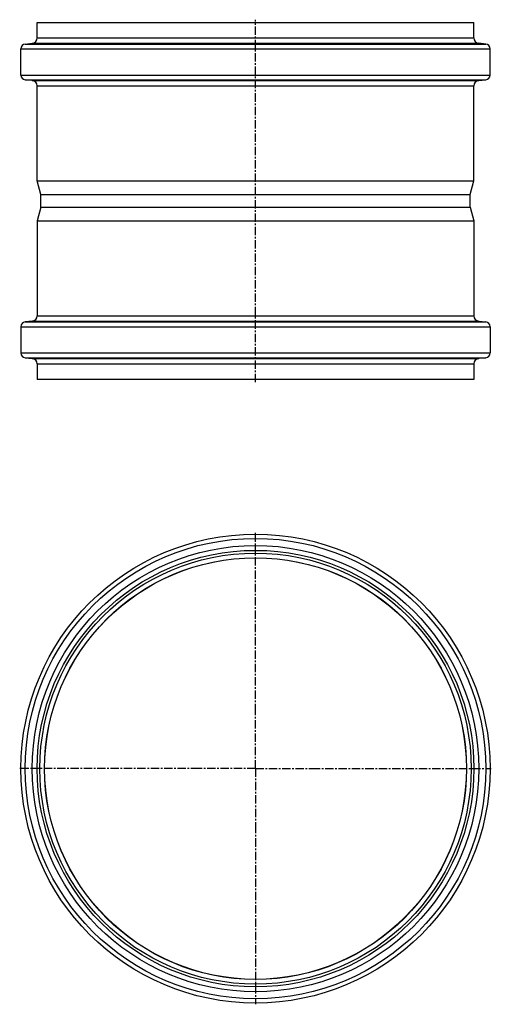
# Model space of a CAD drawing. Units: millimetres. Extents: x -42 to 304, y -468 to 254.
import ezdxf

# ---------------------------------------------------------------- set-up
doc = ezdxf.new("R2010")
doc.units = ezdxf.units.MM
doc.header["$LTSCALE"] = 16.335
doc.linetypes.add('CENTER', pattern=[0.6, 0.375, -0.075, 0.075, -0.075])
doc.layers.get('0').update_dxf_attribs({"linetype": 'CONTINUOUS'})
doc.layers.add('AXES', color=7, linetype='CONTINUOUS')

msp = doc.modelspace()

# ---------------------------------------------------------------- linework, layer by layer
at = {"color": 7, "linetype": 'Continuous'}
for p, q in [((-28.76, 240.94), (-28.76, 252.29)), ((-28.76, 252.29), (291.64, 252.29)), ((291.64, 240.94), (291.64, 252.29)), ((-40.66, 213.64), (-40.66, 232.93)), ((-37.53, 236.42), (-32.34, 236.96)), ((300.41, 236.42), (295.22, 236.96)), ((303.54, 213.64), (303.54, 232.93)), ((-32.34, 209.61), (-37.53, 210.16)), ((295.22, 209.61), (300.41, 210.16)), ((-28.76, 136.02), (-28.76, 205.63)), ((291.64, 136.02), (291.64, 205.63)), ((-26.06, 125.95), (-28.76, 136.02)), ((-28.76, 136.02), (291.64, 136.02)), ((288.94, 125.95), (291.64, 136.02)), ((-26.06, 116.63), (-26.06, 125.95)), ((-26.06, 125.95), (288.94, 125.95)), ((288.94, 116.63), (288.94, 125.95)), ((-26.06, 116.63), (-28.76, 106.55)), ((-26.06, 116.63), (288.94, 116.63)), ((288.94, 116.63), (291.64, 106.55)), ((-28.76, 106.55), (-28.76, 36.94)), ((-28.76, 106.55), (291.64, 106.55)), ((291.64, 106.55), (291.64, 36.94)), ((-40.66, 28.93), (-40.66, 9.64)), ((-32.34, 32.96), (-37.53, 32.42)), ((295.22, 32.96), (300.41, 32.42)), ((303.54, 28.93), (303.54, 9.64)), ((-37.53, 6.16), (-32.34, 5.61)), ((-28.76, 1.63), (-28.76, -9.71)), ((291.64, 1.63), (291.64, -9.71)), ((300.41, 6.16), (295.22, 5.61)), ((291.64, -9.71), (-28.76, -9.71))]:
    msp.add_line(p, q, dxfattribs=at)
at = {"color": 9, "linetype": 'Continuous'}
for p, q in [((-28.76, 240.94), (291.64, 240.94)), ((-40.66, 232.93), (303.54, 232.93)), ((-37.53, 236.42), (300.41, 236.42)), ((-32.34, 236.96), (295.22, 236.96)), ((-40.66, 213.64), (303.54, 213.64)), ((-37.53, 210.16), (300.41, 210.16)), ((-32.34, 209.61), (295.22, 209.61)), ((-28.76, 205.63), (291.64, 205.63)), ((-28.76, 36.94), (291.64, 36.94)), ((-40.66, 28.93), (303.54, 28.93)), ((-37.53, 32.42), (300.41, 32.42)), ((-32.34, 32.96), (295.22, 32.96)), ((-40.66, 9.64), (303.54, 9.64)), ((-37.53, 6.16), (300.41, 6.16)), ((-32.34, 5.61), (295.22, 5.61)), ((-28.76, 1.63), (291.64, 1.63)), ((131.44, -137.23), (131.44, -135.23)), ((131.44, -453.63), (131.44, -455.63))]:
    msp.add_line(p, q, dxfattribs=at)
at = {"color": 7, "linetype": 'Continuous'}
for radius in [172.1, 160.2, 158.2]:
    msp.add_circle((131.44, -295.43), radius, dxfattribs=at)
at = {"color": 9, "linetype": 'Continuous'}
for radius in [168.97, 163.78]:
    msp.add_circle((131.44, -295.43), radius, dxfattribs=at)
at = {"color": 7, "linetype": 'Continuous'}
for centre, radius, start, end in [((-32.76, 240.94), 4, 276, 360), ((295.64, 240.94), 4, 180, 264), ((-37.16, 232.93), 3.5, 96, 180), ((300.04, 232.93), 3.5, 0, 84), ((-37.16, 213.64), 3.5, 180, 264), ((-32.76, 205.63), 4, 0, 84), ((295.64, 205.63), 4, 96, 180), ((300.04, 213.64), 3.5, 276, 360), ((-32.76, 36.94), 4, 276, 360), ((295.64, 36.94), 4, 180, 264), ((-37.16, 28.93), 3.5, 96, 180), ((300.04, 28.93), 3.5, 0, 84), ((-37.16, 9.64), 3.5, 180, 264), ((300.04, 9.64), 3.5, 276, 360), ((-32.76, 1.63), 4, 0, 84), ((295.64, 1.63), 4, 96, 180)]:
    msp.add_arc(centre, radius, start, end, dxfattribs=at)
at = {"layer": 'AXES', "color": 7, "linetype": 'CENTER'}
for p, q in [((131.44, -11.71), (131.44, 254.29)), ((131.44, -123.33), (131.44, -122.43)), ((131.44, -128.43), (131.44, -123.33)), ((131.44, -254.05), (131.44, -128.43)), ((131.44, -295.43), (131.44, -254.05)), ((-40.66, -295.43), (-41.56, -295.43)), ((-35.56, -295.43), (-40.66, -295.43)), ((90.06, -295.43), (-35.56, -295.43)), ((131.44, -295.43), (90.06, -295.43)), ((131.44, -295.43), (131.44, -336.8)), ((131.44, -295.43), (172.81, -295.43)), ((172.81, -295.43), (303.54, -295.43)), ((303.54, -295.43), (304.44, -295.43)), ((131.44, -336.8), (131.44, -467.53)), ((131.44, -467.53), (131.44, -468.43))]:
    msp.add_line(p, q, dxfattribs=at)
at = {"layer": 'AXES', "color": 9, "linetype": 'Continuous'}
msp.add_circle((131.44, -295.43), 154.78, dxfattribs=at)
at = {"layer": 'AXES', "color": 7, "linetype": 'Continuous'}
msp.add_circle((131.44, -295.43), 154.7, dxfattribs=at)

doc.saveas('drawing.dxf')
